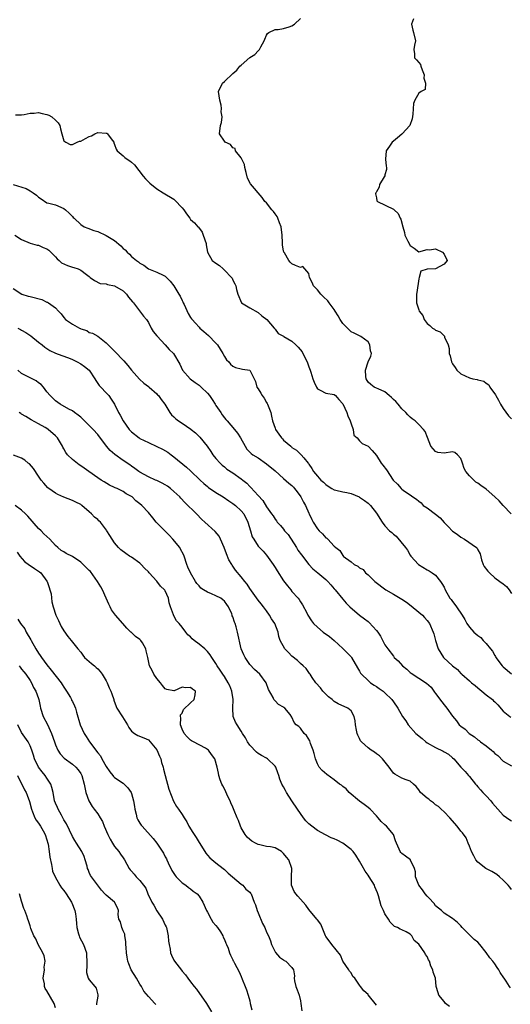
# Model space of a CAD drawing. Units: inches. Extents: x 2613000 to 2616000, y 1503000 to 1506000.
# Drawn here: x 2615389 to 2615505, y 1504157 to 1504390 of the extents above; entities that cross this region are included whole.
import ezdxf

# ---------------------------------------------------------------- set-up
doc = ezdxf.new("R2010")
doc.units = ezdxf.units.IN
doc.header["$MEASUREMENT"] = 0
doc.layers.add('LD26131503_2ft', color=205, linetype='Continuous')

msp = doc.modelspace()

# ---------------------------------------------------------------- linework, layer by layer
at = {"layer": 'LD26131503_2ft'}
for points, elevation in [([(2615504.85, 1504273), (2615503, 1504274.99), (2615502.06, 1504276.06), (2615501.03, 1504277.03), (2615499, 1504278.83), (2615497.7, 1504279.7), (2615497, 1504280.29), (2615496.49, 1504280.49), (2615496.04, 1504281), (2615495, 1504281.97), (2615494.19, 1504283), (2615493.74, 1504283.74), (2615493.34, 1504285), (2615493.27, 1504285.27), (2615493, 1504286.1), (2615492.16, 1504287), (2615491.54, 1504287.54), (2615491, 1504287.7), (2615489, 1504287.36), (2615487.55, 1504287.55), (2615487, 1504287.75), (2615485.86, 1504289), (2615485.09, 1504291.09), (2615484.5, 1504292.5), (2615484.15, 1504293), (2615483, 1504294.16), (2615482.13, 1504295), (2615481.46, 1504295.46), (2615481, 1504295.92), (2615480.42, 1504296.42), (2615479.95, 1504297), (2615479, 1504297.89), (2615478.12, 1504299), (2615477.57, 1504299.57), (2615477, 1504300.07), (2615476.54, 1504300.54), (2615476.03, 1504301), (2615475, 1504301.86), (2615473.42, 1504302.58), (2615473, 1504302.8), (2615472.49, 1504303), (2615471.64, 1504303.64), (2615471, 1504304.17), (2615470.57, 1504305), (2615470.48, 1504305.52), (2615470.44, 1504307), (2615471, 1504309), (2615471.69, 1504310.31), (2615471.8, 1504311), (2615471.57, 1504311.57), (2615471.43, 1504313), (2615471, 1504313.7), (2615469.33, 1504315), (2615469, 1504315.17), (2615467.75, 1504315.75), (2615467, 1504316.14), (2615466.15, 1504317), (2615465, 1504318.06), (2615464.39, 1504319), (2615463.91, 1504319.91), (2615463.24, 1504321), (2615463, 1504321.36), (2615461.83, 1504323), (2615461.48, 1504323.48), (2615460.42, 1504324.42), (2615459.85, 1504325), (2615459, 1504326.09), (2615458.1, 1504327), (2615457.78, 1504327.78), (2615457.16, 1504329), (2615457, 1504329.96), (2615455.58, 1504331.58), (2615455, 1504331.36), (2615453.82, 1504331.82), (2615453, 1504332.21), (2615452.6, 1504332.6), (2615452.28, 1504333), (2615451.22, 1504334.78), (2615451.06, 1504335), (2615451.04, 1504335.04), (2615451, 1504335.24), (2615450.72, 1504336.72), (2615450.79, 1504337.21), (2615450.69, 1504339), (2615450.46, 1504341), (2615450.04, 1504341.96), (2615449.67, 1504343), (2615449.46, 1504343.46), (2615449, 1504344.02), (2615448.6, 1504344.6), (2615448.19, 1504345), (2615447, 1504346.65), (2615446.59, 1504347), (2615445.93, 1504347.93), (2615443.15, 1504351.15), (2615442.48, 1504352.48), (2615442.19, 1504353.81), (2615441.86, 1504355), (2615441.73, 1504355.73), (2615441, 1504357.34), (2615439.64, 1504359), (2615439.53, 1504359.53), (2615439, 1504359.72), (2615438.46, 1504360.46), (2615437.21, 1504361), (2615437, 1504361.25), (2615435.81, 1504363), (2615436.06, 1504365), (2615436.34, 1504365.66), (2615436.46, 1504367), (2615436.25, 1504368.25), (2615436.33, 1504369), (2615436.22, 1504369.78), (2615435.91, 1504371), (2615435.62, 1504373), (2615436.56, 1504375), (2615437, 1504375.38), (2615439, 1504377.27), (2615439.94, 1504378.06), (2615440.68, 1504379), (2615441, 1504379.3), (2615443, 1504381.07), (2615444.2, 1504381.8), (2615445, 1504382.7), (2615445.31, 1504383), (2615445.64, 1504383.64), (2615446.43, 1504385), (2615446.57, 1504385.43), (2615447, 1504386.38), (2615447.21, 1504386.79), (2615447.53, 1504387), (2615449, 1504387.69), (2615449.69, 1504387.69), (2615451, 1504387.99), (2615452.36, 1504388.36), (2615453, 1504388.57), (2615453.61, 1504389), (2615455, 1504390.32)], 7874), ([(2615481.74, 1504390.26), (2615481.28, 1504389), (2615481.59, 1504387.59), (2615481.76, 1504387), (2615482.25, 1504385), (2615482.02, 1504384.02), (2615481.88, 1504383), (2615482.01, 1504381.99), (2615482, 1504381), (2615482.5, 1504380.5), (2615483, 1504379.89), (2615483.43, 1504379.43), (2615483.53, 1504379), (2615483.81, 1504378.19), (2615484.31, 1504377), (2615484.21, 1504376.21), (2615484.61, 1504375), (2615484.5, 1504373.5), (2615483.58, 1504373), (2615483, 1504372.61), (2615482.07, 1504371), (2615481.79, 1504370.21), (2615481.63, 1504367.63), (2615481.42, 1504366.58), (2615480.93, 1504365), (2615479.1, 1504363), (2615479, 1504362.93), (2615477.98, 1504362.02), (2615477, 1504361.25), (2615476.73, 1504361), (2615476.11, 1504360.11), (2615475.3, 1504359), (2615475.16, 1504357), (2615475.31, 1504355.31), (2615475.39, 1504355), (2615475.41, 1504354.59), (2615475, 1504353.26), (2615474.96, 1504353.04), (2615474.8, 1504352.8), (2615473.73, 1504351), (2615473.65, 1504350.35), (2615473, 1504349.3), (2615472.91, 1504349.09), (2615472.85, 1504349), (2615472.76, 1504348.76), (2615473, 1504347.84), (2615473.12, 1504347.12), (2615473.27, 1504347), (2615477, 1504345.2), (2615477.17, 1504345), (2615478.12, 1504344.12), (2615478.63, 1504343), (2615478.79, 1504342.79), (2615479.22, 1504341), (2615479.6, 1504339.6), (2615479.7, 1504339), (2615480.42, 1504337.58), (2615481, 1504336.53), (2615481.9, 1504335.9), (2615483, 1504335.04), (2615485, 1504335.58), (2615485.52, 1504335.52), (2615487, 1504335.75), (2615488.64, 1504335), (2615489, 1504334.51), (2615489.7, 1504333), (2615489, 1504332.1), (2615487, 1504331.06), (2615485.04, 1504330.96), (2615485, 1504330.92), (2615483.5, 1504330.5), (2615483.08, 1504329), (2615483, 1504328.63), (2615482.58, 1504325.42), (2615482.48, 1504325), (2615482.48, 1504323), (2615483, 1504321.32), (2615483.12, 1504321), (2615483.95, 1504319.95), (2615484.3, 1504319), (2615485, 1504318.09), (2615485.63, 1504317.63), (2615486.3, 1504317), (2615486.74, 1504316.74), (2615487, 1504316.53), (2615488.09, 1504316.09), (2615489, 1504315.12), (2615489.07, 1504315.07), (2615489.11, 1504315), (2615489.14, 1504314.86), (2615489.98, 1504313), (2615490.19, 1504312.19), (2615490.23, 1504311), (2615490.42, 1504310.42), (2615490.74, 1504309), (2615491, 1504308.52), (2615491.63, 1504307.63), (2615492.04, 1504307), (2615493, 1504306.12), (2615495, 1504305.17), (2615495.81, 1504305), (2615496.83, 1504304.83), (2615497, 1504304.76), (2615498.45, 1504304.45), (2615499, 1504303.96), (2615499.57, 1504303.57), (2615499.82, 1504303), (2615501.17, 1504301.17), (2615501.24, 1504301), (2615501.92, 1504299.92), (2615502.39, 1504299), (2615503, 1504297.96), (2615504.24, 1504296.24), (2615505, 1504295.47)], 7872), ([(2615387.51, 1504367.51), (2615389, 1504367.49), (2615389.56, 1504367.56), (2615391, 1504367.92), (2615391.93, 1504367.93), (2615393, 1504368.02), (2615393.85, 1504367.85), (2615395, 1504367.55), (2615395.42, 1504367.42), (2615396.16, 1504367), (2615397, 1504366.24), (2615397.63, 1504365.63), (2615398.02, 1504365), (2615398.19, 1504364.19), (2615398.52, 1504363), (2615399, 1504361.35), (2615399.43, 1504361), (2615400.51, 1504360.51), (2615401, 1504360.5), (2615402.15, 1504361), (2615402.72, 1504361.28), (2615403, 1504361.29), (2615404.09, 1504361.91), (2615405, 1504362.39), (2615405.5, 1504362.5), (2615406.32, 1504363), (2615407, 1504363.3), (2615409, 1504363.2), (2615409.13, 1504363.13), (2615409.32, 1504363), (2615410.17, 1504361.83), (2615410.8, 1504361), (2615410.84, 1504360.84), (2615411, 1504360.5), (2615411.37, 1504359.37), (2615411.65, 1504359), (2615413, 1504357.76), (2615413.41, 1504357.41), (2615413.97, 1504357), (2615414.61, 1504356.61), (2615415, 1504356.31), (2615415.69, 1504355.69), (2615417.76, 1504353), (2615418.33, 1504352.33), (2615419, 1504351.62), (2615419.33, 1504351.33), (2615421, 1504350), (2615422.49, 1504349), (2615425, 1504347.51), (2615425.28, 1504347.28), (2615427, 1504345.46), (2615427.4, 1504345), (2615428.03, 1504344.03), (2615428.79, 1504343), (2615429, 1504342.68), (2615429.93, 1504341.93), (2615430.73, 1504341), (2615430.86, 1504340.86), (2615431.7, 1504339.7), (2615431.99, 1504339), (2615432.68, 1504337), (2615432.71, 1504336.71), (2615433.01, 1504335.01), (2615434.1, 1504333), (2615435, 1504332.39), (2615435.8, 1504331.8), (2615436.68, 1504331), (2615437, 1504330.74), (2615438.64, 1504329), (2615438.8, 1504328.8), (2615439, 1504328.32), (2615439.48, 1504327.48), (2615439.68, 1504327), (2615439.84, 1504326.16), (2615440.2, 1504325), (2615441.01, 1504323.01), (2615443, 1504321.77), (2615445, 1504320.66), (2615445.89, 1504319.89), (2615447.05, 1504319), (2615448.81, 1504317), (2615448.86, 1504316.86), (2615449, 1504316.75), (2615449.71, 1504315.71), (2615451, 1504315.09), (2615451.1, 1504315), (2615453, 1504313.87), (2615453.88, 1504313), (2615454.47, 1504312.47), (2615455.4, 1504311.4), (2615456.14, 1504309.86), (2615456.59, 1504309), (2615457, 1504307.82), (2615457.31, 1504307), (2615457.47, 1504306.53), (2615457.93, 1504305), (2615458.21, 1504304.21), (2615458.78, 1504303), (2615459, 1504302.64), (2615459.7, 1504302.3), (2615461, 1504301.59), (2615463, 1504301.3), (2615463.32, 1504301), (2615464.09, 1504300.09), (2615465, 1504299.07), (2615465.97, 1504297), (2615466.19, 1504296.19), (2615466.81, 1504295), (2615467, 1504294.35), (2615467.47, 1504293), (2615467.66, 1504291.66), (2615468.43, 1504291), (2615469, 1504290.29), (2615469.62, 1504289.62), (2615471, 1504289.06), (2615471.07, 1504289), (2615472.01, 1504288.01), (2615473, 1504286.84), (2615474.12, 1504285), (2615474.52, 1504284.52), (2615475.38, 1504283.38), (2615476.98, 1504281), (2615478.01, 1504280.01), (2615478.82, 1504279), (2615479, 1504278.84), (2615479.64, 1504278.36), (2615481, 1504277.46), (2615481.59, 1504277), (2615482.5, 1504276.5), (2615483, 1504275.97), (2615483.59, 1504275.59), (2615484.02, 1504275), (2615485, 1504274.43), (2615487, 1504272.91), (2615488.04, 1504272.04), (2615489, 1504270.94), (2615489.97, 1504269.97), (2615491, 1504268.87), (2615492.14, 1504268.14), (2615493, 1504267.49), (2615493.81, 1504267), (2615496.7, 1504265), (2615496.85, 1504264.85), (2615497, 1504264.49), (2615497.51, 1504263.51), (2615497.89, 1504262.11), (2615498.25, 1504261), (2615498.53, 1504260.53), (2615499.39, 1504259.39), (2615499.73, 1504259), (2615501, 1504257.86), (2615502.18, 1504257), (2615503, 1504256.45), (2615503.77, 1504255.77), (2615504.42, 1504255), (2615505, 1504254.15)], 7876), ([(2615386.96, 1504351), (2615390.03, 1504350.03), (2615391, 1504349.5), (2615391.69, 1504349), (2615392.5, 1504348.5), (2615393, 1504347.97), (2615393.6, 1504347.6), (2615395, 1504346.68), (2615395.41, 1504346.59), (2615397, 1504346.18), (2615399, 1504345.28), (2615399.37, 1504345), (2615400.22, 1504344.22), (2615401, 1504343.39), (2615401.22, 1504343.22), (2615401.43, 1504343), (2615403, 1504341.5), (2615403.79, 1504341), (2615404.63, 1504340.63), (2615406.08, 1504340.08), (2615407, 1504339.85), (2615409, 1504338.96), (2615411, 1504337.7), (2615412.48, 1504336.48), (2615413, 1504335.84), (2615413.51, 1504335.51), (2615414, 1504335), (2615414.53, 1504334.53), (2615415, 1504333.95), (2615416.19, 1504333), (2615416.67, 1504332.67), (2615417, 1504332.35), (2615417.9, 1504331.9), (2615419, 1504331), (2615421, 1504330.23), (2615422.47, 1504329.53), (2615423, 1504329.3), (2615423.27, 1504329), (2615424.13, 1504328.13), (2615425, 1504327.03), (2615426.24, 1504325), (2615426.54, 1504324.54), (2615427, 1504323.5), (2615427.19, 1504323.19), (2615427.25, 1504323), (2615427.45, 1504322.55), (2615428.42, 1504320.42), (2615429, 1504319.5), (2615429.22, 1504319.22), (2615429.36, 1504319), (2615430.16, 1504318.16), (2615431, 1504317.2), (2615431.19, 1504317), (2615432.16, 1504316.16), (2615433.21, 1504315.21), (2615435, 1504313.44), (2615435.35, 1504313), (2615435.97, 1504311.97), (2615436.62, 1504311), (2615437, 1504310.29), (2615437.48, 1504309.48), (2615438.05, 1504309), (2615438.45, 1504308.45), (2615439, 1504307.96), (2615439.64, 1504307.64), (2615441, 1504307.35), (2615441.26, 1504307.26), (2615443.02, 1504307), (2615444.05, 1504305), (2615444.34, 1504304.34), (2615444.67, 1504303), (2615445, 1504302.61), (2615445.59, 1504301.59), (2615445.9, 1504301), (2615446.38, 1504300.38), (2615447, 1504299.35), (2615447.15, 1504299.15), (2615447.22, 1504299), (2615447.97, 1504297), (2615448.14, 1504296.14), (2615448.42, 1504295), (2615449, 1504293.26), (2615449.11, 1504293), (2615449.9, 1504291.9), (2615450.51, 1504291), (2615450.76, 1504290.76), (2615451, 1504290.47), (2615452.69, 1504289), (2615452.87, 1504288.87), (2615453, 1504288.73), (2615454.04, 1504288.04), (2615455.16, 1504287), (2615455.77, 1504286.23), (2615456.8, 1504285), (2615456.91, 1504284.91), (2615457, 1504284.74), (2615457.72, 1504283.72), (2615458.12, 1504283), (2615459, 1504281.89), (2615459.83, 1504281), (2615460.46, 1504280.46), (2615461, 1504279.91), (2615461.55, 1504279.55), (2615462.44, 1504279), (2615463, 1504278.69), (2615463.37, 1504278.63), (2615465, 1504278.21), (2615465.96, 1504278.05), (2615467, 1504277.79), (2615468.9, 1504277), (2615469, 1504276.95), (2615470.16, 1504276.16), (2615471, 1504275.53), (2615471.57, 1504275), (2615473, 1504273.15), (2615474.33, 1504271), (2615475, 1504270.15), (2615476.09, 1504269), (2615476.61, 1504268.61), (2615477, 1504268.15), (2615477.67, 1504267.67), (2615479.89, 1504265), (2615480.36, 1504264.36), (2615481, 1504263.18), (2615481.14, 1504263), (2615482.97, 1504261), (2615485, 1504259.72), (2615485.46, 1504259.46), (2615486.2, 1504259), (2615487, 1504258.46), (2615488.19, 1504257), (2615488.51, 1504256.51), (2615489, 1504255.65), (2615489.29, 1504255), (2615490.38, 1504253), (2615490.67, 1504252.67), (2615491, 1504252.19), (2615491.55, 1504251.55), (2615491.95, 1504251), (2615493.27, 1504249), (2615493.95, 1504247.95), (2615494.4, 1504247), (2615495, 1504246.14), (2615496.02, 1504245), (2615497, 1504244.14), (2615497.67, 1504243.67), (2615498.28, 1504243), (2615499, 1504242.25), (2615500, 1504241), (2615500.43, 1504240.43), (2615501, 1504239.45), (2615501.19, 1504239.19), (2615501.29, 1504239), (2615502.75, 1504237), (2615503, 1504236.74), (2615505, 1504235.1)], 7878), ([(2615387.4, 1504339), (2615389, 1504338.01), (2615391, 1504337.1), (2615392.67, 1504336.67), (2615393, 1504336.61), (2615394.11, 1504336.11), (2615395, 1504335.74), (2615395.42, 1504335.42), (2615395.89, 1504335), (2615397, 1504333.87), (2615397.41, 1504333.41), (2615397.91, 1504333), (2615398.47, 1504332.47), (2615399.85, 1504331.85), (2615401, 1504331.42), (2615401.35, 1504331.35), (2615402.35, 1504331), (2615403, 1504330.69), (2615404.35, 1504329.65), (2615405, 1504329.21), (2615405.24, 1504329), (2615406.24, 1504328.24), (2615407.59, 1504327.59), (2615409, 1504327.46), (2615409.31, 1504327.31), (2615411, 1504327.03), (2615413, 1504325.85), (2615413.44, 1504325.44), (2615413.84, 1504325), (2615414.31, 1504324.31), (2615415.23, 1504323.23), (2615415.44, 1504323), (2615417.85, 1504319.85), (2615418.53, 1504319), (2615419, 1504318.28), (2615419.69, 1504317), (2615420.17, 1504316.17), (2615421, 1504315.14), (2615421.06, 1504315.06), (2615423.01, 1504313), (2615423.91, 1504311.91), (2615424.92, 1504311), (2615426.41, 1504308.41), (2615427.11, 1504307), (2615428.9, 1504305), (2615430.09, 1504304.09), (2615431, 1504303.51), (2615431.26, 1504303.26), (2615431.49, 1504303), (2615433, 1504301.59), (2615433.46, 1504301), (2615434.1, 1504300.1), (2615434.81, 1504299), (2615435, 1504298.68), (2615436.17, 1504297), (2615436.45, 1504296.46), (2615437, 1504295.73), (2615437.37, 1504295.37), (2615437.67, 1504295), (2615439.4, 1504293), (2615440.12, 1504292.12), (2615440.84, 1504291), (2615441.88, 1504289), (2615442.34, 1504288.34), (2615443.31, 1504287.31), (2615443.73, 1504287), (2615445, 1504286.24), (2615447, 1504284.85), (2615449, 1504283.17), (2615451, 1504281.4), (2615452.26, 1504280.26), (2615453, 1504279.67), (2615453.34, 1504279.34), (2615453.62, 1504279), (2615454.23, 1504278.23), (2615455.11, 1504277), (2615455.74, 1504275.74), (2615456.18, 1504275), (2615457, 1504273.14), (2615457.08, 1504273), (2615457.67, 1504271.67), (2615458.05, 1504271), (2615459, 1504269.44), (2615459.41, 1504269), (2615460.25, 1504268.25), (2615461, 1504267.33), (2615461.24, 1504267.24), (2615461.49, 1504267), (2615463, 1504265.35), (2615463.37, 1504265), (2615464.32, 1504264.32), (2615465, 1504263.13), (2615465.09, 1504263.09), (2615465.13, 1504263), (2615467, 1504261.61), (2615467.75, 1504261), (2615468.6, 1504260.6), (2615469, 1504260.19), (2615469.83, 1504259.83), (2615470.38, 1504259), (2615471, 1504258.54), (2615472.62, 1504257), (2615475.2, 1504255), (2615477, 1504254), (2615478.63, 1504253), (2615479, 1504252.8), (2615480.08, 1504252.08), (2615481.24, 1504251.24), (2615483, 1504249.72), (2615483.92, 1504249), (2615484.4, 1504248.4), (2615485, 1504247.72), (2615485.59, 1504247), (2615486.45, 1504245), (2615486.58, 1504244.58), (2615486.99, 1504243), (2615487.59, 1504241), (2615488.83, 1504239), (2615491.01, 1504237), (2615492.16, 1504236.16), (2615493, 1504235.2), (2615493.11, 1504235.11), (2615493.21, 1504235), (2615495, 1504233.47), (2615495.51, 1504233), (2615496.35, 1504232.35), (2615497, 1504231.76), (2615497.96, 1504231), (2615499, 1504230.12), (2615500.43, 1504229), (2615500.73, 1504228.73), (2615501, 1504228.44), (2615501.72, 1504227.72), (2615503, 1504226.27), (2615504.61, 1504225), (2615504.84, 1504224.84)], 7880), ([(2615387, 1504326.38), (2615389.04, 1504325.04), (2615390.58, 1504324.58), (2615391, 1504324.49), (2615393.75, 1504323.75), (2615395, 1504323.17), (2615395.14, 1504323.14), (2615395.37, 1504323), (2615397, 1504321.75), (2615397.76, 1504321), (2615398.36, 1504320.36), (2615399, 1504319.48), (2615399.41, 1504319), (2615401, 1504317.96), (2615402.66, 1504317), (2615402.9, 1504316.9), (2615403, 1504316.84), (2615404.4, 1504316.4), (2615405, 1504315.98), (2615405.76, 1504315.76), (2615407, 1504315.05), (2615409, 1504313.52), (2615409.47, 1504313), (2615410.26, 1504312.26), (2615411, 1504311.52), (2615413.21, 1504309.21), (2615414.13, 1504308.13), (2615415, 1504307), (2615416.9, 1504304.9), (2615417.93, 1504303.93), (2615419, 1504303.19), (2615419.22, 1504303), (2615421, 1504301.39), (2615421.18, 1504301.18), (2615421.39, 1504301), (2615422.05, 1504300.05), (2615422.92, 1504299), (2615424.08, 1504297), (2615424.46, 1504296.46), (2615425, 1504295.94), (2615425.49, 1504295.49), (2615426.1, 1504295), (2615427, 1504294.46), (2615429.08, 1504293.08), (2615429.13, 1504293), (2615430.16, 1504292.16), (2615431, 1504291.34), (2615431.17, 1504291.17), (2615432.94, 1504289), (2615433.78, 1504287.78), (2615434.29, 1504287), (2615435, 1504286.13), (2615435.96, 1504285), (2615436.49, 1504284.49), (2615437, 1504284.09), (2615437.59, 1504283.59), (2615439, 1504282.67), (2615441, 1504281.26), (2615441.34, 1504281), (2615442.27, 1504280.27), (2615443, 1504279.5), (2615443.27, 1504279.27), (2615445, 1504277.3), (2615446.12, 1504276.12), (2615447, 1504274.66), (2615448.16, 1504273), (2615448.53, 1504272.53), (2615449, 1504271.76), (2615449.34, 1504271.34), (2615449.51, 1504271), (2615450.27, 1504270.27), (2615451, 1504269.36), (2615451.26, 1504269), (2615452.06, 1504268.06), (2615454.07, 1504265), (2615454.42, 1504264.42), (2615455.25, 1504263.25), (2615456.99, 1504260.99), (2615457.95, 1504259.95), (2615459.08, 1504259), (2615461, 1504257.42), (2615461.48, 1504257), (2615462.19, 1504256.19), (2615463, 1504255.22), (2615463.22, 1504255), (2615465, 1504252.81), (2615465.86, 1504251.86), (2615466.73, 1504251), (2615468.96, 1504249), (2615470.15, 1504248.15), (2615471, 1504247.47), (2615471.29, 1504247.29), (2615473, 1504245.37), (2615473.3, 1504245), (2615473.99, 1504243.99), (2615475, 1504241.93), (2615475.67, 1504241), (2615477, 1504239.28), (2615477.13, 1504239.13), (2615477.22, 1504239), (2615478.14, 1504238.14), (2615479.18, 1504237), (2615480.17, 1504236.17), (2615481, 1504235.41), (2615481.24, 1504235.24), (2615483, 1504234.06), (2615484.87, 1504232.87), (2615485.91, 1504231.91), (2615486.55, 1504231), (2615486.77, 1504230.77), (2615487, 1504230.44), (2615488.49, 1504228.49), (2615489, 1504227.74), (2615489.38, 1504227.38), (2615489.68, 1504227), (2615491, 1504225.03), (2615491.95, 1504223.95), (2615492.61, 1504223), (2615493, 1504222.67), (2615493.98, 1504221.98), (2615494.91, 1504221), (2615496.19, 1504220.19), (2615497, 1504219.5), (2615497.29, 1504219.29), (2615497.61, 1504219), (2615499, 1504218.03), (2615500.27, 1504217), (2615500.66, 1504216.66), (2615501, 1504216.25), (2615501.72, 1504215.72), (2615503, 1504214.38), (2615505, 1504213.33)], 7882), ([(2615388.06, 1504317), (2615388.69, 1504316.69), (2615389, 1504316.5), (2615389.97, 1504315.97), (2615391.14, 1504315.14), (2615393, 1504313.62), (2615393.83, 1504313), (2615394.47, 1504312.47), (2615395, 1504312.18), (2615395.71, 1504311.71), (2615397.05, 1504311.05), (2615398.48, 1504310.48), (2615400.06, 1504309.94), (2615401, 1504309.58), (2615402.18, 1504309), (2615403, 1504308.56), (2615403.89, 1504307.89), (2615404.99, 1504307), (2615406.29, 1504305), (2615406.55, 1504304.55), (2615407.38, 1504303.38), (2615407.75, 1504303), (2615409, 1504301.67), (2615409.6, 1504301), (2615410.19, 1504300.19), (2615411, 1504298.95), (2615411.95, 1504297), (2615412.36, 1504296.36), (2615413.04, 1504295.04), (2615414.49, 1504293), (2615415, 1504292.45), (2615416.79, 1504291), (2615417, 1504290.87), (2615419, 1504289.87), (2615421, 1504288.98), (2615422.32, 1504288.32), (2615423.59, 1504287.59), (2615424.39, 1504287), (2615425, 1504286.52), (2615428.02, 1504284.02), (2615429, 1504283.18), (2615431.24, 1504281), (2615432.15, 1504280.15), (2615433, 1504279.45), (2615433.25, 1504279.25), (2615435, 1504278.05), (2615436.72, 1504277), (2615438.04, 1504276.04), (2615439, 1504275.48), (2615439.62, 1504275), (2615441, 1504273.73), (2615441.56, 1504273), (2615442.53, 1504271), (2615443.17, 1504269), (2615443.56, 1504267.56), (2615443.93, 1504267), (2615445, 1504265.31), (2615446.15, 1504264.15), (2615447, 1504263.19), (2615448.52, 1504261), (2615448.72, 1504260.72), (2615449, 1504260.3), (2615449.48, 1504259.48), (2615451, 1504257.15), (2615451.91, 1504255.91), (2615452.73, 1504255), (2615453, 1504254.62), (2615454.43, 1504253), (2615454.68, 1504252.68), (2615455, 1504252.13), (2615455.46, 1504251.46), (2615456.48, 1504249.52), (2615456.78, 1504249), (2615457.65, 1504247.65), (2615458.12, 1504247), (2615459, 1504246.14), (2615460.4, 1504245), (2615461.91, 1504243.91), (2615462.99, 1504243), (2615465, 1504241.07), (2615466.07, 1504240.07), (2615467, 1504239.14), (2615467.1, 1504239), (2615468.5, 1504236.5), (2615469, 1504235.73), (2615469.24, 1504235.24), (2615469.42, 1504235), (2615471, 1504233.48), (2615471.61, 1504233), (2615472.45, 1504232.45), (2615473, 1504232.06), (2615473.66, 1504231.66), (2615474.55, 1504231), (2615475, 1504230.61), (2615476.61, 1504229), (2615477, 1504228.43), (2615478.02, 1504227), (2615479.19, 1504225), (2615479.95, 1504223.95), (2615480.47, 1504223), (2615482.28, 1504221), (2615483.79, 1504219.79), (2615484.68, 1504219), (2615485, 1504218.77), (2615487, 1504217.64), (2615488.76, 1504216.76), (2615489, 1504216.61), (2615490.03, 1504216.03), (2615491, 1504215.22), (2615491.3, 1504215), (2615493, 1504212.98), (2615493.99, 1504211.99), (2615494.76, 1504211), (2615495, 1504210.74), (2615496.42, 1504209), (2615496.69, 1504208.69), (2615497, 1504208.36), (2615497.61, 1504207.61), (2615498.15, 1504207), (2615499, 1504206.16), (2615500.05, 1504205), (2615500.48, 1504204.48), (2615503, 1504201.64), (2615504.55, 1504200.55), (2615505, 1504200.27)], 7884), ([(2615505, 1504184.03), (2615504.58, 1504184.58), (2615504.2, 1504185), (2615503, 1504186.23), (2615502.16, 1504187), (2615501.53, 1504187.53), (2615500.3, 1504188.3), (2615498.9, 1504189), (2615497, 1504190.45), (2615496.56, 1504191), (2615496.01, 1504192.01), (2615495.51, 1504193), (2615495, 1504194.27), (2615494.74, 1504195), (2615494.24, 1504196.24), (2615493.4, 1504197.4), (2615493, 1504197.83), (2615492.09, 1504199), (2615490.36, 1504201), (2615489, 1504202.39), (2615488.34, 1504203), (2615487.66, 1504203.66), (2615487, 1504204.09), (2615486.52, 1504204.52), (2615485.79, 1504205), (2615485.38, 1504205.38), (2615485, 1504205.66), (2615483.41, 1504207), (2615483, 1504207.6), (2615482.37, 1504208.37), (2615481.75, 1504209), (2615481, 1504209.64), (2615480.02, 1504209.98), (2615479, 1504210.4), (2615477.33, 1504211.33), (2615477, 1504211.6), (2615476.41, 1504212.41), (2615476.02, 1504213), (2615474.39, 1504215), (2615473.7, 1504215.7), (2615473, 1504216.17), (2615472.52, 1504216.52), (2615471.76, 1504217), (2615471, 1504217.59), (2615469.42, 1504219), (2615469.25, 1504219.25), (2615469, 1504219.74), (2615468.55, 1504220.55), (2615468.39, 1504221), (2615468.28, 1504221.72), (2615468.05, 1504223), (2615467.94, 1504223.94), (2615467.72, 1504225), (2615467, 1504226.33), (2615466.2, 1504227), (2615463.97, 1504227.97), (2615463, 1504228.51), (2615462.74, 1504228.74), (2615462.5, 1504229), (2615461.68, 1504229.68), (2615461, 1504230.25), (2615460.34, 1504231), (2615459.75, 1504231.75), (2615458.65, 1504233), (2615457.8, 1504234.2), (2615457.27, 1504235), (2615457.18, 1504235.18), (2615456.33, 1504236.33), (2615455.61, 1504237), (2615455, 1504237.51), (2615454.27, 1504238.27), (2615453, 1504239.3), (2615452.18, 1504240.18), (2615451.34, 1504241), (2615450.2, 1504243), (2615449.92, 1504243.92), (2615449.69, 1504245), (2615448.95, 1504247), (2615448.12, 1504248.12), (2615447.67, 1504249), (2615447, 1504249.98), (2615446.25, 1504251), (2615445.67, 1504251.67), (2615445, 1504252.52), (2615443, 1504255.34), (2615442.37, 1504256.37), (2615441.85, 1504257), (2615441, 1504258.07), (2615439.66, 1504259.66), (2615439, 1504260.59), (2615438.82, 1504260.82), (2615438.73, 1504261), (2615438.07, 1504262.07), (2615437.49, 1504263.49), (2615436.93, 1504265), (2615436.08, 1504267), (2615435.72, 1504267.72), (2615434.79, 1504268.79), (2615432.4, 1504271), (2615431.69, 1504271.69), (2615430.37, 1504273), (2615427.64, 1504275.64), (2615426.68, 1504276.68), (2615426.41, 1504277), (2615425, 1504278.32), (2615424.21, 1504279), (2615423.52, 1504279.52), (2615423, 1504279.85), (2615422.27, 1504280.27), (2615421, 1504280.86), (2615420.66, 1504281), (2615419, 1504281.74), (2615417, 1504282.83), (2615416.74, 1504283), (2615415.77, 1504283.77), (2615415, 1504284.27), (2615414.58, 1504284.58), (2615413, 1504285.63), (2615411.04, 1504287.04), (2615409.98, 1504287.98), (2615409.08, 1504289), (2615407, 1504291.82), (2615405.93, 1504293), (2615405.46, 1504293.46), (2615405, 1504293.94), (2615403.88, 1504295), (2615403, 1504295.87), (2615402.4, 1504296.4), (2615401.52, 1504297), (2615401, 1504297.38), (2615400.19, 1504297.81), (2615398.09, 1504299), (2615397, 1504299.8), (2615396.41, 1504300.41), (2615395.76, 1504301), (2615395, 1504301.89), (2615394.19, 1504303), (2615393.63, 1504303.63), (2615393, 1504304.04), (2615392.47, 1504304.47), (2615390.52, 1504305.48), (2615389, 1504306.2), (2615388.07, 1504307)], 7886), ([(2615504.7, 1504160.7), (2615504.52, 1504161), (2615503.7, 1504162.3), (2615503.24, 1504163), (2615503.12, 1504163.12), (2615502.32, 1504164.32), (2615501.97, 1504165), (2615501.57, 1504165.57), (2615501, 1504166.42), (2615500.57, 1504167), (2615499.86, 1504167.86), (2615499, 1504169.05), (2615497.45, 1504171), (2615497, 1504171.5), (2615496.16, 1504172.16), (2615494.12, 1504174.12), (2615493.3, 1504175), (2615493, 1504175.37), (2615492.19, 1504176.19), (2615491, 1504177.15), (2615489, 1504178.41), (2615488.39, 1504179), (2615487, 1504180.16), (2615486.66, 1504180.66), (2615486.31, 1504181), (2615485.7, 1504181.7), (2615485, 1504182.41), (2615484.52, 1504183), (2615483.93, 1504183.93), (2615483.05, 1504185), (2615482.25, 1504187), (2615482.23, 1504188.23), (2615481.97, 1504189), (2615481.03, 1504190.97), (2615481.03, 1504191), (2615479.9, 1504191.9), (2615479, 1504192.52), (2615478.78, 1504192.78), (2615478.62, 1504193), (2615478.41, 1504193.59), (2615477.74, 1504195), (2615477.51, 1504195.51), (2615477.01, 1504197), (2615475.34, 1504199), (2615475, 1504199.36), (2615474.12, 1504200.12), (2615473.43, 1504201), (2615473, 1504201.48), (2615471.49, 1504203), (2615471, 1504203.41), (2615470.12, 1504204.12), (2615469, 1504204.96), (2615466.56, 1504207), (2615465.85, 1504207.85), (2615465, 1504208.43), (2615464.7, 1504208.7), (2615464.27, 1504209), (2615463, 1504210.02), (2615461.28, 1504211.28), (2615460.17, 1504212.17), (2615459.44, 1504213), (2615459, 1504213.75), (2615458.53, 1504215), (2615458.21, 1504216.21), (2615458.04, 1504217), (2615457.39, 1504218.61), (2615457.19, 1504219.19), (2615456.45, 1504220.45), (2615455.85, 1504221), (2615455, 1504222.26), (2615454.59, 1504222.59), (2615454, 1504223), (2615453.54, 1504223.54), (2615453, 1504224.86), (2615452.55, 1504225.45), (2615451.27, 1504227), (2615451.1, 1504227.1), (2615451, 1504227.19), (2615449.82, 1504227.82), (2615449, 1504228.67), (2615448.85, 1504228.85), (2615448.74, 1504229), (2615448.55, 1504229.45), (2615447.4, 1504231.4), (2615446.89, 1504233), (2615445.35, 1504235), (2615444.11, 1504236.11), (2615443, 1504237.34), (2615441.88, 1504239), (2615441.58, 1504239.58), (2615441, 1504241), (2615440.1, 1504245), (2615439.75, 1504246.25), (2615439.51, 1504247), (2615439.37, 1504247.37), (2615439, 1504248.59), (2615438.87, 1504248.87), (2615438.83, 1504249), (2615438.72, 1504249.28), (2615437.93, 1504251), (2615437.55, 1504251.55), (2615437, 1504252.29), (2615436.62, 1504252.62), (2615436.15, 1504253), (2615435, 1504253.6), (2615433.92, 1504254.08), (2615433, 1504254.42), (2615432.02, 1504255), (2615431.42, 1504255.42), (2615431, 1504255.91), (2615430.48, 1504256.48), (2615430.14, 1504257), (2615428.94, 1504259), (2615428.33, 1504260.33), (2615428.07, 1504261), (2615427.51, 1504263), (2615427.34, 1504263.34), (2615426.62, 1504264.62), (2615426.44, 1504265), (2615424.8, 1504267), (2615423.96, 1504267.96), (2615420.85, 1504271), (2615420.04, 1504272.04), (2615419, 1504273.32), (2615417.46, 1504275), (2615417, 1504275.37), (2615416.06, 1504276.06), (2615415.13, 1504277), (2615415, 1504277.09), (2615413.75, 1504277.75), (2615413, 1504278.27), (2615411.58, 1504279), (2615411.17, 1504279.17), (2615411, 1504279.26), (2615409.81, 1504279.81), (2615408.55, 1504280.55), (2615407.81, 1504281), (2615407, 1504281.52), (2615404.93, 1504283), (2615403.82, 1504283.82), (2615403, 1504284.4), (2615402.63, 1504284.63), (2615401, 1504285.86), (2615399.87, 1504287), (2615399.49, 1504287.49), (2615399, 1504288.37), (2615398.76, 1504288.76), (2615398.64, 1504289), (2615398.17, 1504289.82), (2615397.49, 1504291), (2615397.26, 1504291.26), (2615397, 1504291.5), (2615395.26, 1504293), (2615395, 1504293.17), (2615394.58, 1504293.42), (2615393, 1504294.31), (2615391.23, 1504295.23), (2615390.02, 1504296.02), (2615389, 1504296.64), (2615388.79, 1504296.79), (2615388.43, 1504297)], 7888), ([(2615490.3, 1504156.3), (2615489.37, 1504157), (2615489, 1504157.52), (2615487.78, 1504159), (2615487.57, 1504159.57), (2615487.12, 1504161), (2615486.96, 1504163), (2615486.45, 1504164.45), (2615486.37, 1504165), (2615485.87, 1504165.87), (2615485.59, 1504167), (2615485.35, 1504167.35), (2615485, 1504168.14), (2615484.58, 1504168.58), (2615484.46, 1504169), (2615483, 1504171.05), (2615481.92, 1504171.92), (2615481.35, 1504173), (2615481, 1504173.45), (2615480.01, 1504173.99), (2615479, 1504174.46), (2615478.6, 1504174.6), (2615477.99, 1504175), (2615477.27, 1504175.27), (2615477, 1504175.51), (2615476.28, 1504176.28), (2615475.85, 1504177), (2615475, 1504178.26), (2615474.63, 1504179), (2615474.12, 1504180.12), (2615473.48, 1504182.52), (2615473.23, 1504183.23), (2615472.64, 1504184.64), (2615472.5, 1504185), (2615471.3, 1504187), (2615471, 1504187.44), (2615470.32, 1504188.32), (2615469.63, 1504189.63), (2615469, 1504190.72), (2615468.11, 1504192.11), (2615467.45, 1504193), (2615467, 1504193.46), (2615465.02, 1504195.02), (2615463.67, 1504195.67), (2615463, 1504196.04), (2615462.28, 1504196.28), (2615460.94, 1504196.94), (2615459, 1504197.96), (2615457.71, 1504199), (2615457, 1504199.6), (2615456.3, 1504200.3), (2615455.72, 1504201), (2615454.27, 1504203), (2615453, 1504205.04), (2615451.68, 1504207), (2615451.43, 1504207.43), (2615451, 1504208.31), (2615450.57, 1504209), (2615450.15, 1504210.15), (2615449.89, 1504211), (2615449.65, 1504211.65), (2615449.18, 1504213), (2615449, 1504213.24), (2615447.2, 1504215), (2615447, 1504215.12), (2615445.75, 1504215.75), (2615445, 1504216.21), (2615444.57, 1504216.57), (2615443, 1504218.18), (2615442.48, 1504219), (2615441.96, 1504219.96), (2615441.3, 1504221), (2615441, 1504221.52), (2615440.02, 1504223), (2615439.66, 1504223.66), (2615439.1, 1504225), (2615438.99, 1504227), (2615439.09, 1504229), (2615438.78, 1504231), (2615438.28, 1504232.28), (2615437.88, 1504233), (2615437, 1504234.49), (2615436.61, 1504235), (2615435.99, 1504235.99), (2615435.32, 1504237), (2615435, 1504237.54), (2615434.05, 1504239), (2615433.61, 1504239.61), (2615433, 1504240.39), (2615432.38, 1504241), (2615431, 1504242.16), (2615429.86, 1504243), (2615429.38, 1504243.38), (2615429, 1504243.86), (2615428.35, 1504244.35), (2615427.85, 1504245), (2615427, 1504246.18), (2615426.32, 1504247), (2615425.66, 1504247.66), (2615424.97, 1504248.97), (2615424.95, 1504249.05), (2615424.25, 1504251), (2615423.89, 1504251.89), (2615423.75, 1504253), (2615423, 1504254.72), (2615422.88, 1504254.88), (2615422.83, 1504255), (2615421.9, 1504255.9), (2615421, 1504257.06), (2615419.22, 1504259), (2615419, 1504259.29), (2615418.11, 1504260.11), (2615417.32, 1504261), (2615417, 1504261.31), (2615415, 1504262.71), (2615414.51, 1504263), (2615413.63, 1504263.63), (2615412.47, 1504264.47), (2615411.93, 1504265), (2615411, 1504266.15), (2615409.87, 1504267.87), (2615409.2, 1504269), (2615409.11, 1504269.11), (2615407.63, 1504271), (2615407.3, 1504271.3), (2615407, 1504271.62), (2615406.24, 1504272.24), (2615405.55, 1504273), (2615405, 1504273.5), (2615403.28, 1504275), (2615403.11, 1504275.11), (2615403, 1504275.18), (2615401.79, 1504275.79), (2615401, 1504276.14), (2615398.96, 1504276.96), (2615397.57, 1504277.57), (2615397, 1504277.92), (2615395.42, 1504279), (2615395.19, 1504279.19), (2615394.22, 1504280.22), (2615393.63, 1504281), (2615393, 1504281.91), (2615391.77, 1504283.77), (2615390.82, 1504284.82), (2615390.52, 1504285), (2615389.74, 1504285.74), (2615389, 1504286.2), (2615387.1, 1504286.9)], 7890), ([(2615473, 1504156.61), (2615471.05, 1504159.05), (2615471, 1504159.15), (2615470, 1504160), (2615469.22, 1504161), (2615469, 1504161.36), (2615467.88, 1504163), (2615467.43, 1504163.43), (2615467, 1504164.24), (2615466.65, 1504164.65), (2615466.49, 1504165), (2615465.05, 1504167), (2615464.45, 1504168.45), (2615462.4, 1504171), (2615461.82, 1504171.82), (2615461, 1504172.87), (2615460.93, 1504173), (2615460.17, 1504175), (2615459.79, 1504175.79), (2615459, 1504176.81), (2615458.88, 1504177), (2615457, 1504179.28), (2615456.27, 1504180.27), (2615455, 1504181.75), (2615454.4, 1504182.4), (2615453.91, 1504183), (2615453.55, 1504183.56), (2615452.91, 1504185), (2615452.9, 1504185.1), (2615452.85, 1504187), (2615452.99, 1504189), (2615452.22, 1504191), (2615451.66, 1504191.66), (2615451, 1504192.56), (2615450.75, 1504192.75), (2615450.5, 1504193), (2615449, 1504193.87), (2615447.9, 1504194.1), (2615447, 1504194.23), (2615445.41, 1504194.59), (2615445, 1504194.64), (2615444.33, 1504195), (2615443.49, 1504195.49), (2615443, 1504195.87), (2615442.39, 1504196.39), (2615441.93, 1504197), (2615441, 1504198.62), (2615440.82, 1504199), (2615440.34, 1504200.34), (2615440.01, 1504201), (2615439.29, 1504202.71), (2615439, 1504203.49), (2615438.55, 1504204.55), (2615438.35, 1504205), (2615437.89, 1504205.89), (2615437, 1504207.83), (2615436.59, 1504208.59), (2615436.38, 1504209), (2615435.99, 1504210.01), (2615435.66, 1504211), (2615435.58, 1504211.58), (2615435.25, 1504213), (2615434.75, 1504215), (2615433.95, 1504215.95), (2615433.27, 1504217), (2615433, 1504217.2), (2615432.52, 1504217.48), (2615429.69, 1504219), (2615429.21, 1504219.21), (2615429, 1504219.39), (2615428.16, 1504220.16), (2615427.47, 1504221), (2615427, 1504222.01), (2615426.63, 1504223), (2615426.7, 1504224.7), (2615426.61, 1504225), (2615426.58, 1504225.42), (2615427, 1504225.8), (2615427.35, 1504226.65), (2615429, 1504228.26), (2615429.87, 1504229), (2615430.09, 1504230.09), (2615430.18, 1504231), (2615429.43, 1504231.43), (2615429, 1504231.85), (2615427.81, 1504231.81), (2615427, 1504231.94), (2615425.1, 1504231.1), (2615425, 1504231.07), (2615423.4, 1504231.4), (2615423, 1504231.51), (2615422.37, 1504232.37), (2615421.85, 1504233), (2615421, 1504233.99), (2615420.33, 1504235), (2615419.9, 1504235.9), (2615419.26, 1504237), (2615419, 1504238.21), (2615418.86, 1504239), (2615418.51, 1504240.51), (2615418.41, 1504241), (2615417.59, 1504242.41), (2615417.22, 1504243), (2615417, 1504243.21), (2615415.93, 1504243.93), (2615414.93, 1504244.93), (2615414.88, 1504245), (2615413.89, 1504245.89), (2615412.97, 1504247), (2615411.22, 1504249), (2615410.28, 1504250.28), (2615409.96, 1504251), (2615409.63, 1504251.63), (2615409.03, 1504253), (2615408.11, 1504255), (2615407.73, 1504255.73), (2615406.96, 1504257), (2615405.31, 1504259.31), (2615405, 1504259.61), (2615404.27, 1504260.27), (2615403, 1504261.56), (2615401, 1504262.92), (2615399.57, 1504263.57), (2615399, 1504263.98), (2615398.32, 1504264.32), (2615397.54, 1504265), (2615397, 1504265.53), (2615395.65, 1504267), (2615394.29, 1504268.29), (2615393.59, 1504269), (2615393, 1504269.53), (2615390.44, 1504272.44), (2615389.9, 1504273), (2615389, 1504273.87), (2615387.5, 1504275)], 7892), ([(2615387.95, 1504263.95), (2615388.58, 1504263), (2615389.71, 1504261.71), (2615390.84, 1504260.84), (2615391, 1504260.77), (2615392.06, 1504260.05), (2615393.26, 1504259.26), (2615393.52, 1504259), (2615395, 1504257.05), (2615395.03, 1504257), (2615395.51, 1504255.51), (2615395.71, 1504255), (2615395.96, 1504254.04), (2615396.15, 1504252.15), (2615396.43, 1504251), (2615397.07, 1504249), (2615397.69, 1504247.69), (2615398, 1504247), (2615398.33, 1504246.33), (2615399, 1504245.25), (2615399.95, 1504243.95), (2615400.76, 1504243), (2615402.32, 1504241), (2615403, 1504240.2), (2615403.5, 1504239.5), (2615403.91, 1504239), (2615405.55, 1504237.55), (2615406.22, 1504237), (2615406.62, 1504236.62), (2615407, 1504236.3), (2615407.62, 1504235.62), (2615408.05, 1504235), (2615409, 1504233.41), (2615409.22, 1504233), (2615409.75, 1504231.75), (2615410.15, 1504231), (2615410.33, 1504230.33), (2615410.81, 1504229), (2615410.84, 1504228.84), (2615411.37, 1504227.37), (2615411.56, 1504227), (2615412.88, 1504224.88), (2615413.63, 1504223.63), (2615414.02, 1504223), (2615414.37, 1504222.37), (2615415, 1504221.55), (2615415.75, 1504221), (2615416.51, 1504220.51), (2615417.9, 1504219.9), (2615419, 1504219.45), (2615419.43, 1504219), (2615421, 1504217.09), (2615421.62, 1504215.62), (2615421.92, 1504215), (2615422.12, 1504214.12), (2615422.53, 1504213), (2615422.55, 1504212.55), (2615423, 1504211), (2615423.81, 1504207.81), (2615424.93, 1504204.93), (2615425.64, 1504203.64), (2615426.14, 1504203), (2615427, 1504201.81), (2615427.47, 1504201), (2615428.07, 1504200.07), (2615428.56, 1504199), (2615429.54, 1504197.54), (2615429.83, 1504197), (2615430.32, 1504196.32), (2615431, 1504195.16), (2615432.35, 1504193), (2615432.58, 1504192.58), (2615433, 1504192.12), (2615433.52, 1504191.52), (2615435, 1504190.32), (2615436.72, 1504189), (2615437, 1504188.76), (2615437.87, 1504187.87), (2615438.95, 1504187), (2615441, 1504185.24), (2615441.38, 1504185), (2615442.1, 1504184.1), (2615443, 1504183.38), (2615443.16, 1504183.16), (2615443.3, 1504183), (2615444.05, 1504181), (2615444.34, 1504180.34), (2615444.77, 1504179), (2615445, 1504178.51), (2615445.98, 1504175.98), (2615446.56, 1504175), (2615447, 1504173.94), (2615447.45, 1504173), (2615447.88, 1504171.88), (2615448.14, 1504171), (2615449.07, 1504169.07), (2615450.01, 1504168.01), (2615451, 1504167.34), (2615451.18, 1504167.18), (2615451.52, 1504167), (2615453, 1504165.51), (2615453.37, 1504165), (2615453.57, 1504163.57), (2615453.55, 1504163), (2615453.63, 1504162.37), (2615453.94, 1504161), (2615454.23, 1504160.23), (2615454.66, 1504159), (2615455, 1504157.63), (2615455.12, 1504157), (2615455.29, 1504155.29)], 7894), ([(2615388.08, 1504248.08), (2615388.75, 1504247), (2615389.72, 1504245.72), (2615390.1, 1504245), (2615391.15, 1504243.15), (2615391.22, 1504243), (2615392.32, 1504241), (2615393, 1504239.99), (2615393.42, 1504239.42), (2615393.67, 1504239), (2615395, 1504237.19), (2615396, 1504236), (2615398.37, 1504233), (2615398.59, 1504232.59), (2615399, 1504231.92), (2615399.62, 1504231), (2615400.53, 1504229.47), (2615400.77, 1504229), (2615400.83, 1504228.83), (2615401, 1504228.56), (2615401.51, 1504227.51), (2615401.74, 1504227), (2615402.01, 1504225.99), (2615402.85, 1504223), (2615403.82, 1504221), (2615404.29, 1504220.29), (2615405.08, 1504219), (2615406.53, 1504217), (2615406.75, 1504216.75), (2615407, 1504216.4), (2615407.64, 1504215.64), (2615407.97, 1504215), (2615409, 1504213.17), (2615409.86, 1504211.86), (2615410.57, 1504211), (2615410.75, 1504210.75), (2615411, 1504210.56), (2615413, 1504209.22), (2615413.25, 1504209), (2615414.11, 1504208.11), (2615414.89, 1504207), (2615415, 1504206.72), (2615415.51, 1504205), (2615415.68, 1504203.68), (2615415.81, 1504203), (2615416.13, 1504201.87), (2615416.3, 1504201), (2615416.49, 1504200.49), (2615417, 1504199.75), (2615417.28, 1504199.28), (2615417.51, 1504199), (2615420.13, 1504196.13), (2615421.01, 1504195), (2615422.6, 1504192.6), (2615423, 1504191.72), (2615423.27, 1504191.27), (2615423.36, 1504191), (2615423.65, 1504190.35), (2615424.54, 1504188.54), (2615425, 1504187.78), (2615425.33, 1504187.33), (2615425.6, 1504187), (2615427, 1504185.57), (2615427.84, 1504185), (2615428.48, 1504184.48), (2615429, 1504184.17), (2615429.64, 1504183.64), (2615430.52, 1504183), (2615431, 1504182.44), (2615431.9, 1504181), (2615432.79, 1504179), (2615433, 1504178.65), (2615433.84, 1504177), (2615434.28, 1504176.28), (2615435, 1504175.45), (2615435.33, 1504175), (2615436.05, 1504173.95), (2615436.66, 1504173), (2615436.72, 1504172.72), (2615437, 1504172.13), (2615437.32, 1504171.32), (2615437.51, 1504171), (2615437.91, 1504170.09), (2615438.22, 1504169), (2615438.45, 1504168.45), (2615439, 1504167.34), (2615439.11, 1504167.11), (2615439.19, 1504167), (2615439.42, 1504166.58), (2615440.53, 1504164.53), (2615441, 1504163.42), (2615441.23, 1504162.77), (2615441.9, 1504161), (2615442.26, 1504160.26), (2615442.62, 1504159), (2615443, 1504157.6), (2615443.13, 1504157), (2615443.52, 1504155.52)], 7896), ([(2615388.4, 1504237), (2615388.64, 1504236.64), (2615389, 1504236.23), (2615389.54, 1504235.54), (2615390.01, 1504235), (2615391, 1504233.52), (2615391.33, 1504233), (2615391.84, 1504231.84), (2615392.36, 1504231), (2615393, 1504229.25), (2615393.08, 1504229), (2615393.42, 1504227.42), (2615393.49, 1504227), (2615394.12, 1504225), (2615395.1, 1504223.1), (2615396.08, 1504221), (2615396.77, 1504219), (2615397, 1504218.28), (2615397.57, 1504217), (2615398.11, 1504216.11), (2615399.09, 1504215.09), (2615401, 1504213.67), (2615401.79, 1504213), (2615402.34, 1504212.34), (2615403, 1504211.46), (2615403.27, 1504211), (2615403.83, 1504209), (2615404.2, 1504207), (2615404.91, 1504205), (2615405.71, 1504203.71), (2615406.19, 1504203), (2615407, 1504201.9), (2615407.62, 1504201), (2615408.13, 1504200.13), (2615408.57, 1504199), (2615409.43, 1504197), (2615409.97, 1504195.97), (2615410.52, 1504195), (2615411, 1504194.19), (2615412, 1504193), (2615412.37, 1504192.37), (2615413, 1504191.48), (2615413.36, 1504191), (2615414.42, 1504189), (2615414.7, 1504188.7), (2615415, 1504188.34), (2615415.65, 1504187.65), (2615416.1, 1504187), (2615417, 1504186.13), (2615417.85, 1504185), (2615418.36, 1504184.36), (2615418.89, 1504183), (2615419.84, 1504181), (2615420.27, 1504180.27), (2615421, 1504178.96), (2615422.38, 1504177), (2615423, 1504175.54), (2615423.19, 1504175.19), (2615423.27, 1504175), (2615423.69, 1504173), (2615423.77, 1504171.77), (2615423.91, 1504171), (2615424.15, 1504169.85), (2615424.27, 1504169), (2615424.46, 1504168.46), (2615425, 1504167.26), (2615425.15, 1504167), (2615426.87, 1504164.87), (2615427, 1504164.68), (2615427.78, 1504163.78), (2615428.35, 1504163), (2615429, 1504162.15), (2615429.81, 1504161), (2615430.37, 1504160.37), (2615432.77, 1504157), (2615433.91, 1504155)], 7898), ([(2615420.75, 1504156.75), (2615420.5, 1504157), (2615419, 1504158.7), (2615417.95, 1504159.95), (2615417.4, 1504161), (2615417, 1504161.59), (2615416.15, 1504163), (2615414.91, 1504165), (2615414.39, 1504166.39), (2615414.12, 1504167), (2615413.99, 1504167.99), (2615413.83, 1504169), (2615413.72, 1504170.28), (2615413.69, 1504171), (2615413.7, 1504171.7), (2615413.4, 1504173), (2615413.41, 1504173.41), (2615413, 1504174.23), (2615412.72, 1504175), (2615412.39, 1504176.39), (2615412.03, 1504177), (2615411.88, 1504178.12), (2615411.89, 1504179), (2615411.66, 1504179.66), (2615411.01, 1504181), (2615409, 1504182.68), (2615408.72, 1504183), (2615407.87, 1504183.87), (2615405.32, 1504187.32), (2615405, 1504188.07), (2615404.71, 1504188.71), (2615404.61, 1504189), (2615404.48, 1504189.52), (2615404.07, 1504191), (2615403.79, 1504191.79), (2615403.26, 1504193), (2615402, 1504195), (2615401.61, 1504195.61), (2615401, 1504196.6), (2615399.59, 1504199.59), (2615399, 1504200.55), (2615398.85, 1504200.85), (2615398.42, 1504201.58), (2615397.63, 1504203), (2615397.45, 1504203.45), (2615397, 1504204.45), (2615396.8, 1504205), (2615396.43, 1504207), (2615396.17, 1504208.17), (2615395.9, 1504209), (2615395, 1504210.36), (2615394.55, 1504211), (2615393.85, 1504211.85), (2615392.98, 1504213), (2615392.03, 1504215), (2615391.81, 1504215.81), (2615391.42, 1504217), (2615391, 1504218.04), (2615390.51, 1504219), (2615389, 1504221.17), (2615388.07, 1504223)], 7900), ([(2615388.01, 1504211), (2615389.65, 1504207.65), (2615390.04, 1504207), (2615390.34, 1504206.34), (2615390.84, 1504204.84), (2615391.3, 1504203), (2615391.56, 1504202.44), (2615392.15, 1504201), (2615392.46, 1504200.45), (2615393, 1504199.74), (2615393.48, 1504199), (2615394.06, 1504197.94), (2615394.6, 1504197), (2615395, 1504195.8), (2615395.23, 1504195), (2615395.29, 1504194.71), (2615395.53, 1504193), (2615395.64, 1504191.64), (2615396.06, 1504189.94), (2615396.21, 1504189), (2615396.34, 1504188.34), (2615396.93, 1504187), (2615398.02, 1504185), (2615398.41, 1504184.41), (2615399, 1504183.79), (2615399.53, 1504183), (2615400.77, 1504181), (2615401, 1504180.47), (2615401.41, 1504179.41), (2615401.6, 1504179), (2615401.76, 1504178.24), (2615401.94, 1504177), (2615401.95, 1504175.95), (2615402.07, 1504175), (2615402.49, 1504173.51), (2615402.59, 1504173), (2615402.72, 1504172.72), (2615403.61, 1504171), (2615404.34, 1504169), (2615404.35, 1504168.35), (2615404.45, 1504167), (2615404.45, 1504165.55), (2615404.34, 1504165), (2615404.35, 1504164.35), (2615404.76, 1504163), (2615405, 1504162.59), (2615406.36, 1504161), (2615406.64, 1504160.64), (2615407.05, 1504159.05), (2615407.06, 1504159), (2615407, 1504158.73), (2615406.74, 1504157), (2615406.73, 1504156.73)], 7902), ([(2615397, 1504155.98), (2615396.73, 1504157), (2615395, 1504159.98), (2615394.59, 1504160.59), (2615394.41, 1504161), (2615394.37, 1504161.63), (2615394.13, 1504163), (2615394.37, 1504165), (2615394.35, 1504165.65), (2615394.54, 1504167), (2615394.32, 1504168.32), (2615394.03, 1504169), (2615392.9, 1504171), (2615392.33, 1504172.33), (2615391.92, 1504173), (2615391.21, 1504174.79), (2615391, 1504175.4), (2615390.62, 1504176.62), (2615390.47, 1504177), (2615390.25, 1504177.75), (2615389.75, 1504179), (2615389.48, 1504179.48), (2615389.08, 1504181), (2615389, 1504181.23), (2615388.48, 1504183)], 7904)]:
    msp.add_lwpolyline(points, dxfattribs=dict(at, elevation=elevation))

doc.saveas('drawing.dxf')
